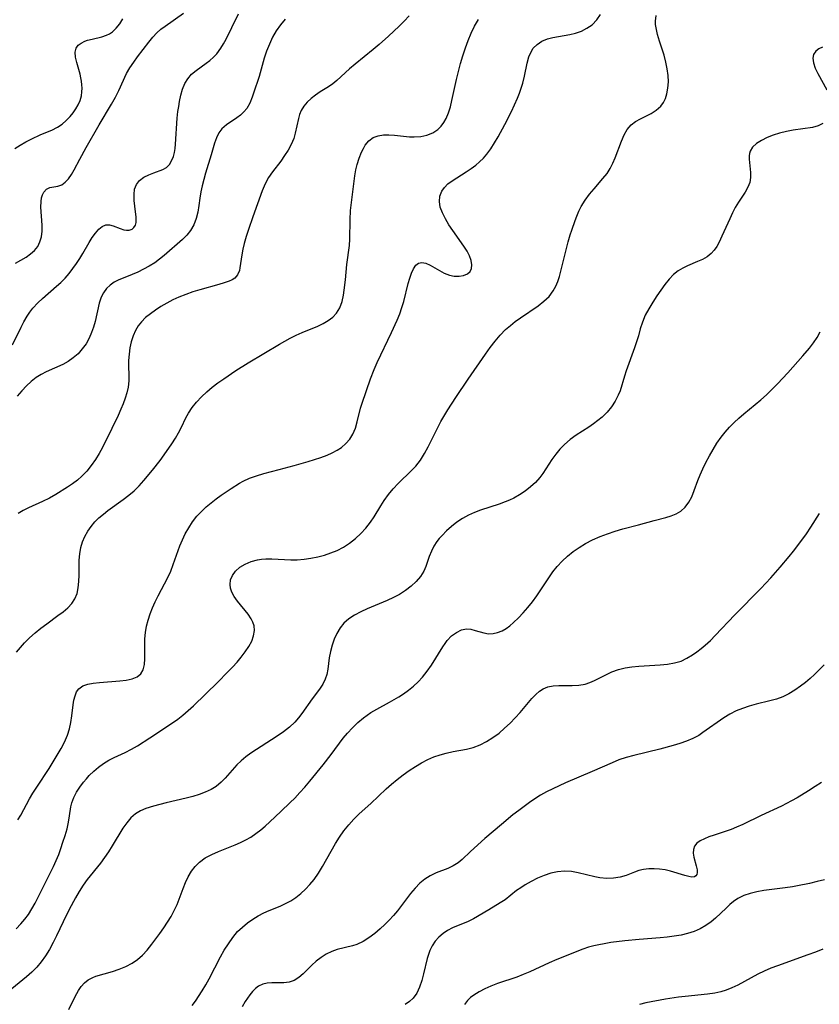
# Model space of a CAD drawing. Extents: x 2073220 to 2077939, y 3182907 to 3191109.
# Drawn here: x 2076366 to 2076559, y 3183808 to 3184047 of the extents above; entities that cross this region are included whole.
import ezdxf

# ---------------------------------------------------------------- set-up
doc = ezdxf.new("R2010")
doc.units = 0

msp = doc.modelspace()

# ---------------------------------------------------------------- linework, layer by layer
at = {"layer": 'Unknown_Line_Type', "color": 0}
for points in [[(2076364.31, 3183967.87, 2932), (2076366.36, 3183972.11, 2932), (2076367.06, 3183973.48, 2932), (2076367.81, 3183974.79, 2932), (2076368.48, 3183975.81, 2932), (2076369.21, 3183976.77, 2932), (2076370.42, 3183978.05, 2932), (2076371.55, 3183979.08, 2932), (2076374.96, 3183982.03, 2932), (2076376, 3183982.98, 2932), (2076376.99, 3183983.97, 2932), (2076377.99, 3183985.12, 2932), (2076378.9, 3183986.3, 2932), (2076379.77, 3183987.52, 2932), (2076380.58, 3183988.75, 2932), (2076381.33, 3183990, 2932), (2076382.8, 3183992.59, 2932), (2076383.56, 3183993.81, 2932), (2076384.35, 3183994.9, 2932), (2076385.17, 3183995.82, 2932), (2076386.01, 3183996.5, 2932), (2076386.88, 3183996.87, 2932), (2076387.73, 3183996.9, 2932), (2076388.6, 3183996.69, 2932), (2076390.35, 3183995.99, 2932), (2076391.23, 3183995.7, 2932), (2076391.87, 3183995.59, 2932), (2076392.48, 3183995.61, 2932), (2076393.2, 3183995.87, 2932), (2076393.67, 3183996.28, 2932), (2076394.01, 3183996.83, 2932), (2076394.2, 3183997.48, 2932), (2076394.23, 3183998.09, 2932), (2076394.19, 3183998.76, 2932), (2076393.85, 3184001.39, 2932), (2076393.72, 3184002.81, 2932), (2076393.69, 3184004.21, 2932), (2076393.84, 3184005.52, 2932), (2076394.27, 3184006.68, 2932), (2076395.04, 3184007.63, 2932), (2076396.07, 3184008.4, 2932), (2076397.26, 3184009.01, 2932), (2076398.49, 3184009.51, 2932), (2076400.66, 3184010.27, 2932), (2076401.52, 3184010.74, 2932), (2076402.26, 3184011.51, 2932), (2076402.85, 3184012.52, 2932), (2076403.2, 3184013.42, 2932), (2076403.46, 3184014.4, 2932), (2076403.61, 3184015.38, 2932), (2076403.71, 3184016.42, 2932), (2076404.14, 3184022.69, 2932), (2076404.31, 3184024.3, 2932), (2076404.49, 3184025.53, 2932), (2076404.7, 3184026.73, 2932), (2076405.03, 3184028.26, 2932), (2076405.44, 3184029.71, 2932), (2076405.98, 3184031.06, 2932), (2076406.68, 3184032.25, 2932), (2076407.63, 3184033.31, 2932), (2076408.73, 3184034.24, 2932), (2076411.15, 3184035.98, 2932), (2076412.05, 3184036.68, 2932), (2076412.91, 3184037.44, 2932), (2076413.69, 3184038.27, 2932), (2076414.66, 3184039.6, 2932), (2076415.33, 3184040.69, 2932), (2076415.96, 3184041.83, 2932), (2076417.37, 3184044.62, 2932), (2076418.96, 3184047.91, 2932)], [(2076364.82, 3184015.36, 2936), (2076366.13, 3184016.18, 2936), (2076367.47, 3184016.94, 2936), (2076368.82, 3184017.65, 2936), (2076371.14, 3184018.72, 2936), (2076373.79, 3184019.83, 2936), (2076375.21, 3184020.54, 2936), (2076376.29, 3184021.28, 2936), (2076377.29, 3184022.14, 2936), (2076378.21, 3184023.09, 2936), (2076378.95, 3184023.98, 2936), (2076379.62, 3184024.92, 2936), (2076380.19, 3184025.91, 2936), (2076380.65, 3184027, 2936), (2076380.96, 3184028.14, 2936), (2076381.09, 3184029.04, 2936), (2076381.13, 3184029.96, 2936), (2076381.09, 3184030.8, 2936), (2076380.99, 3184031.64, 2936), (2076380.82, 3184032.48, 2936), (2076380.62, 3184033.31, 2936), (2076379.83, 3184036.17, 2936), (2076379.54, 3184037.47, 2936), (2076379.46, 3184038.64, 2936), (2076379.67, 3184039.64, 2936), (2076380.15, 3184040.32, 2936), (2076380.87, 3184040.87, 2936), (2076381.76, 3184041.3, 2936), (2076382.41, 3184041.53, 2936), (2076383.52, 3184041.81, 2936), (2076385.88, 3184042.35, 2936), (2076387.03, 3184042.75, 2936), (2076387.76, 3184043.12, 2936), (2076388.45, 3184043.58, 2936), (2076389.39, 3184044.47, 2936), (2076390.23, 3184045.54, 2936), (2076390.98, 3184046.72, 2936)], [(2076365.04, 3183987.64, 2934), (2076367.56, 3183989.12, 2934), (2076368.64, 3183989.86, 2934), (2076369.6, 3183990.7, 2934), (2076370.38, 3183991.69, 2934), (2076370.92, 3183992.8, 2934), (2076371.26, 3183994.03, 2934), (2076371.43, 3183995.35, 2934), (2076371.45, 3183996.82, 2934), (2076371.17, 3184001.19, 2934), (2076371.18, 3184002.51, 2934), (2076371.29, 3184003.4, 2934), (2076371.51, 3184004.19, 2934), (2076371.85, 3184004.84, 2934), (2076372.52, 3184005.5, 2934), (2076373.35, 3184005.9, 2934), (2076374.28, 3184006.11, 2934), (2076375.24, 3184006.27, 2934), (2076376.19, 3184006.61, 2934), (2076377.02, 3184007.2, 2934), (2076377.81, 3184008.03, 2934), (2076378.56, 3184009.04, 2934), (2076379.24, 3184010.2, 2934), (2076380.58, 3184012.82, 2934), (2076382.13, 3184015.64, 2934), (2076385.29, 3184021.1, 2934), (2076388.24, 3184026.09, 2934), (2076389.17, 3184027.75, 2934), (2076390.03, 3184029.42, 2934), (2076391.89, 3184033.47, 2934), (2076392.7, 3184034.89, 2934), (2076393.62, 3184036.26, 2934), (2076394.51, 3184037.5, 2934), (2076397.27, 3184041.11, 2934), (2076398.22, 3184042.26, 2934), (2076399.24, 3184043.34, 2934), (2076400.21, 3184044.19, 2934), (2076401.24, 3184044.98, 2934), (2076405.69, 3184048.12, 2934)], [(2076365.16, 3183826.65, 2922), (2076366.33, 3183827.8, 2922), (2076367.27, 3183828.92, 2922), (2076368.13, 3183830.12, 2922), (2076368.98, 3183831.44, 2922), (2076369.77, 3183832.81, 2922), (2076371.99, 3183837.31, 2922), (2076373.5, 3183840.24, 2922), (2076374.23, 3183841.73, 2922), (2076374.87, 3183843.16, 2922), (2076375.46, 3183844.62, 2922), (2076376, 3183846.08, 2922), (2076376.5, 3183847.55, 2922), (2076377.02, 3183849.21, 2922), (2076377.47, 3183850.84, 2922), (2076377.84, 3183852.44, 2922), (2076378.11, 3183853.97, 2922), (2076378.4, 3183856.09, 2922), (2076378.62, 3183857.11, 2922), (2076379.1, 3183858.4, 2922), (2076379.76, 3183859.66, 2922), (2076380.56, 3183860.89, 2922), (2076381.47, 3183862.1, 2922), (2076382.15, 3183862.91, 2922), (2076382.86, 3183863.7, 2922), (2076383.94, 3183864.75, 2922), (2076385.08, 3183865.73, 2922), (2076386.3, 3183866.62, 2922), (2076387.58, 3183867.4, 2922), (2076388.87, 3183868.05, 2922), (2076391.52, 3183869.26, 2922), (2076393.04, 3183870.05, 2922), (2076394.55, 3183870.92, 2922), (2076397.55, 3183872.83, 2922), (2076401.81, 3183875.66, 2922), (2076404.29, 3183877.37, 2922), (2076405.49, 3183878.28, 2922), (2076406.81, 3183879.4, 2922), (2076408.1, 3183880.57, 2922), (2076413.94, 3183886.27, 2922), (2076416.33, 3183888.68, 2922), (2076417.49, 3183889.89, 2922), (2076418.6, 3183891.11, 2922), (2076419.64, 3183892.34, 2922), (2076420.61, 3183893.63, 2922), (2076421.46, 3183894.93, 2922), (2076422.15, 3183896.23, 2922), (2076422.63, 3183897.52, 2922), (2076422.83, 3183898.8, 2922), (2076422.73, 3183899.92, 2922), (2076422.45, 3183900.79, 2922), (2076422.03, 3183901.63, 2922), (2076421.3, 3183902.72, 2922), (2076418.72, 3183905.9, 2922), (2076417.95, 3183906.98, 2922), (2076417.36, 3183908.09, 2922), (2076417.06, 3183909.01, 2922), (2076416.94, 3183909.94, 2922), (2076417.06, 3183911.06, 2922), (2076417.48, 3183912.1, 2922), (2076418.27, 3183913.17, 2922), (2076419.32, 3183914.09, 2922), (2076420.58, 3183914.86, 2922), (2076422, 3183915.47, 2922), (2076423.54, 3183915.87, 2922), (2076424.53, 3183916.01, 2922), (2076425.56, 3183916.08, 2922), (2076427.03, 3183916.08, 2922), (2076431.6, 3183915.9, 2922), (2076433.15, 3183915.91, 2922), (2076434.82, 3183916.04, 2922), (2076436.49, 3183916.27, 2922), (2076438.13, 3183916.6, 2922), (2076439.76, 3183917.02, 2922), (2076441.34, 3183917.54, 2922), (2076442.87, 3183918.16, 2922), (2076444.34, 3183918.91, 2922), (2076445.85, 3183919.89, 2922), (2076447.26, 3183921, 2922), (2076448.58, 3183922.23, 2922), (2076449.79, 3183923.55, 2922), (2076450.9, 3183924.97, 2922), (2076451.77, 3183926.27, 2922), (2076453.39, 3183928.93, 2922), (2076454.24, 3183930.25, 2922), (2076455.28, 3183931.68, 2922), (2076456.41, 3183933.04, 2922), (2076457.61, 3183934.33, 2922), (2076460.84, 3183937.46, 2922), (2076461.85, 3183938.56, 2922), (2076462.97, 3183940.01, 2922), (2076463.97, 3183941.57, 2922), (2076464.88, 3183943.19, 2922), (2076467.18, 3183947.91, 2922), (2076467.94, 3183949.32, 2922), (2076469.61, 3183952.13, 2922), (2076471.53, 3183955.13, 2922), (2076474.56, 3183959.6, 2922), (2076478.75, 3183965.64, 2922), (2076479.88, 3183967.21, 2922), (2076481.05, 3183968.74, 2922), (2076482.28, 3183970.19, 2922), (2076483.6, 3183971.55, 2922), (2076484.74, 3183972.56, 2922), (2076485.93, 3183973.49, 2922), (2076487.17, 3183974.38, 2922), (2076491.44, 3183977.32, 2922), (2076492.84, 3183978.41, 2922), (2076494.09, 3183979.59, 2922), (2076495.13, 3183980.94, 2922), (2076495.72, 3183982.03, 2922), (2076496.2, 3183983.19, 2922), (2076496.61, 3183984.42, 2922), (2076497.06, 3183986.04, 2922), (2076498.72, 3183992.82, 2922), (2076499.21, 3183994.51, 2922), (2076499.58, 3183995.65, 2922), (2076500.38, 3183997.91, 2922), (2076500.81, 3183999.03, 2922), (2076501.33, 3184000.22, 2922), (2076501.9, 3184001.37, 2922), (2076502.83, 3184002.87, 2922), (2076503.88, 3184004.29, 2922), (2076504.98, 3184005.64, 2922), (2076507.12, 3184008.11, 2922), (2076508.12, 3184009.34, 2922), (2076508.88, 3184010.51, 2922), (2076509.54, 3184011.78, 2922), (2076510.12, 3184013.09, 2922), (2076511.63, 3184017.17, 2922), (2076512.27, 3184018.64, 2922), (2076513.03, 3184019.97, 2922), (2076513.97, 3184021.08, 2922), (2076515.05, 3184021.9, 2922), (2076516.26, 3184022.57, 2922), (2076518.82, 3184023.82, 2922), (2076520.05, 3184024.62, 2922), (2076521.11, 3184025.6, 2922), (2076521.75, 3184026.48, 2922), (2076522.25, 3184027.47, 2922), (2076522.61, 3184028.55, 2922), (2076522.87, 3184029.99, 2922), (2076522.96, 3184031.5, 2922), (2076522.89, 3184033.06, 2922), (2076522.69, 3184034.65, 2922), (2076522.37, 3184036.24, 2922), (2076521.91, 3184037.95, 2922), (2076520.82, 3184041.31, 2922), (2076520.34, 3184042.95, 2922), (2076519.98, 3184044.55, 2922), (2076519.88, 3184045.38, 2922), (2076519.85, 3184046.2, 2922), (2076520.02, 3184047.55, 2922)], [(2076365.28, 3183893.52, 2926), (2076366.2, 3183894.67, 2926), (2076367.16, 3183895.78, 2926), (2076368.42, 3183897.04, 2926), (2076369.77, 3183898.23, 2926), (2076371.16, 3183899.35, 2926), (2076372.58, 3183900.42, 2926), (2076375.29, 3183902.37, 2926), (2076376.52, 3183903.3, 2926), (2076377.64, 3183904.26, 2926), (2076378.61, 3183905.29, 2926), (2076379.37, 3183906.42, 2926), (2076379.89, 3183907.72, 2926), (2076380.19, 3183909.14, 2926), (2076380.33, 3183910.64, 2926), (2076380.39, 3183912.19, 2926), (2076380.45, 3183915.81, 2926), (2076380.55, 3183917.36, 2926), (2076380.8, 3183918.87, 2926), (2076381.2, 3183920.23, 2926), (2076381.77, 3183921.55, 2926), (2076382.48, 3183922.82, 2926), (2076383.28, 3183923.95, 2926), (2076384.19, 3183925.03, 2926), (2076385.2, 3183926.04, 2926), (2076386.26, 3183926.95, 2926), (2076387.38, 3183927.81, 2926), (2076391.07, 3183930.48, 2926), (2076392.4, 3183931.51, 2926), (2076393.68, 3183932.59, 2926), (2076394.89, 3183933.74, 2926), (2076396.06, 3183935.04, 2926), (2076398.14, 3183937.56, 2926), (2076400.01, 3183939.94, 2926), (2076400.99, 3183941.26, 2926), (2076402.82, 3183943.94, 2926), (2076403.68, 3183945.29, 2926), (2076404.46, 3183946.61, 2926), (2076405.17, 3183947.93, 2926), (2076406.25, 3183950.2, 2926), (2076406.83, 3183951.31, 2926), (2076407.74, 3183952.71, 2926), (2076408.81, 3183954.04, 2926), (2076410, 3183955.31, 2926), (2076411.3, 3183956.53, 2926), (2076412.6, 3183957.62, 2926), (2076413.97, 3183958.67, 2926), (2076415.39, 3183959.68, 2926), (2076418.32, 3183961.64, 2926), (2076421.33, 3183963.51, 2926), (2076428.9, 3183968.01, 2926), (2076430.19, 3183968.77, 2926), (2076431.49, 3183969.48, 2926), (2076432.91, 3183970.18, 2926), (2076434.35, 3183970.82, 2926), (2076438.14, 3183972.38, 2926), (2076439.46, 3183973.02, 2926), (2076440.69, 3183973.74, 2926), (2076441.78, 3183974.57, 2926), (2076442.69, 3183975.54, 2926), (2076443.46, 3183976.85, 2926), (2076444.01, 3183978.33, 2926), (2076444.38, 3183979.93, 2926), (2076444.56, 3183981.06, 2926), (2076444.84, 3183983.56, 2926), (2076445.14, 3183987.34, 2926), (2076445.78, 3183991.89, 2926), (2076445.88, 3183993.4, 2926), (2076445.98, 3183998.08, 2926), (2076446.1, 3184000.35, 2926), (2076446.24, 3184001.67, 2926), (2076447.14, 3184008.77, 2926), (2076447.36, 3184010.18, 2926), (2076447.66, 3184011.53, 2926), (2076448.17, 3184013.06, 2926), (2076448.76, 3184014.48, 2926), (2076449.17, 3184015.35, 2926), (2076449.63, 3184016.17, 2926), (2076450.49, 3184017.23, 2926), (2076451.58, 3184018.02, 2926), (2076452.73, 3184018.45, 2926), (2076454.02, 3184018.65, 2926), (2076455.32, 3184018.67, 2926), (2076456.67, 3184018.59, 2926), (2076460.36, 3184018.2, 2926), (2076461.5, 3184018.16, 2926), (2076463.05, 3184018.28, 2926), (2076464.55, 3184018.63, 2926), (2076465.95, 3184019.19, 2926), (2076467.19, 3184019.99, 2926), (2076467.98, 3184020.74, 2926), (2076468.66, 3184021.63, 2926), (2076469.23, 3184022.61, 2926), (2076469.8, 3184023.97, 2926), (2076470.25, 3184025.43, 2926), (2076470.61, 3184026.96, 2926), (2076471.7, 3184032.07, 2926), (2076472.17, 3184033.98, 2926), (2076472.69, 3184035.9, 2926), (2076473.25, 3184037.8, 2926), (2076473.87, 3184039.68, 2926), (2076474.55, 3184041.52, 2926), (2076475.28, 3184043.26, 2926), (2076476.1, 3184044.94, 2926), (2076477.01, 3184046.55, 2926)], [(2076430.28, 3184046.62, 2930), (2076429.15, 3184045.31, 2930), (2076428.11, 3184043.85, 2930), (2076427.22, 3184042.29, 2930), (2076426.43, 3184040.64, 2930), (2076425.74, 3184038.93, 2930), (2076425.16, 3184037.18, 2930), (2076423.94, 3184032.79, 2930), (2076422.62, 3184028.75, 2930), (2076422.28, 3184027.77, 2930), (2076421.7, 3184026.33, 2930), (2076420.98, 3184025.04, 2930), (2076420.27, 3184024.2, 2930), (2076419.44, 3184023.46, 2930), (2076418.53, 3184022.79, 2930), (2076416.04, 3184021.12, 2930), (2076414.95, 3184020.15, 2930), (2076414.19, 3184019.13, 2930), (2076413.61, 3184017.98, 2930), (2076413.15, 3184016.67, 2930), (2076412.36, 3184013.86, 2930), (2076411, 3184009.39, 2930), (2076410.17, 3184006.37, 2930), (2076409.84, 3184004.85, 2930), (2076409.59, 3184003.37, 2930), (2076409.38, 3184001.6, 2930), (2076409.11, 3184000, 2930), (2076408.71, 3183998.42, 2930), (2076408.13, 3183996.9, 2930), (2076407.35, 3183995.5, 2930), (2076406.46, 3183994.38, 2930), (2076405.43, 3183993.35, 2930), (2076400.98, 3183989.51, 2930), (2076399.86, 3183988.6, 2930), (2076398.7, 3183987.75, 2930), (2076397.38, 3183986.91, 2930), (2076396.01, 3183986.16, 2930), (2076394.61, 3183985.48, 2930), (2076393.23, 3183984.88, 2930), (2076389.82, 3183983.54, 2930), (2076388.89, 3183983.06, 2930), (2076387.91, 3183982.34, 2930), (2076387.05, 3183981.48, 2930), (2076386.33, 3183980.48, 2930), (2076385.75, 3183979.38, 2930), (2076385.28, 3183977.98, 2930), (2076384.28, 3183973.56, 2930), (2076383.89, 3183972.19, 2930), (2076383.42, 3183970.83, 2930), (2076382.85, 3183969.52, 2930), (2076382.08, 3183968.15, 2930), (2076381.17, 3183966.88, 2930), (2076380.14, 3183965.72, 2930), (2076378.99, 3183964.71, 2930), (2076377.75, 3183963.83, 2930), (2076376.43, 3183963.08, 2930), (2076372.44, 3183961.32, 2930), (2076371.21, 3183960.69, 2930), (2076370.04, 3183959.98, 2930), (2076368.82, 3183959.04, 2930), (2076367.68, 3183957.98, 2930), (2076366.52, 3183956.74, 2930), (2076365.45, 3183955.43, 2930)], [(2076365.57, 3183852.98, 2924), (2076366.29, 3183854.14, 2924), (2076368.42, 3183858.03, 2924), (2076369.23, 3183859.42, 2924), (2076370.15, 3183860.89, 2924), (2076373.14, 3183865.42, 2924), (2076375.12, 3183868.61, 2924), (2076376.05, 3183870.2, 2924), (2076376.89, 3183871.8, 2924), (2076377.59, 3183873.43, 2924), (2076378.08, 3183874.99, 2924), (2076378.42, 3183876.56, 2924), (2076378.66, 3183878.12, 2924), (2076378.96, 3183880.8, 2924), (2076379.14, 3183881.96, 2924), (2076379.41, 3183883.01, 2924), (2076379.8, 3183883.94, 2924), (2076380.37, 3183884.71, 2924), (2076381.31, 3183885.36, 2924), (2076382.48, 3183885.8, 2924), (2076383.83, 3183886.07, 2924), (2076385.3, 3183886.24, 2924), (2076390.23, 3183886.59, 2924), (2076391.79, 3183886.77, 2924), (2076393.21, 3183887.08, 2924), (2076394.42, 3183887.55, 2924), (2076395.34, 3183888.27, 2924), (2076395.9, 3183889.27, 2924), (2076396.19, 3183890.52, 2924), (2076396.3, 3183891.94, 2924), (2076396.3, 3183895.11, 2924), (2076396.33, 3183896.8, 2924), (2076396.45, 3183898.29, 2924), (2076396.69, 3183899.79, 2924), (2076397.07, 3183901.3, 2924), (2076397.57, 3183902.79, 2924), (2076398.17, 3183904.27, 2924), (2076398.83, 3183905.73, 2924), (2076399.54, 3183907.17, 2924), (2076401.86, 3183911.59, 2924), (2076402.56, 3183913.1, 2924), (2076403.19, 3183914.77, 2924), (2076404.8, 3183919.23, 2924), (2076405.41, 3183920.7, 2924), (2076406.08, 3183922.13, 2924), (2076406.92, 3183923.63, 2924), (2076407.87, 3183925.07, 2924), (2076408.92, 3183926.42, 2924), (2076409.99, 3183927.58, 2924), (2076411.13, 3183928.67, 2924), (2076412.32, 3183929.69, 2924), (2076413.52, 3183930.61, 2924), (2076414.74, 3183931.49, 2924), (2076417.17, 3183933.11, 2924), (2076419.19, 3183934.42, 2924), (2076420.06, 3183934.92, 2924), (2076421.63, 3183935.64, 2924), (2076423.33, 3183936.23, 2924), (2076425.11, 3183936.74, 2924), (2076428.83, 3183937.69, 2924), (2076432.44, 3183938.68, 2924), (2076435.82, 3183939.66, 2924), (2076438.91, 3183940.65, 2924), (2076440.39, 3183941.21, 2924), (2076441.63, 3183941.75, 2924), (2076442.8, 3183942.37, 2924), (2076443.88, 3183943.08, 2924), (2076444.95, 3183944.01, 2924), (2076445.86, 3183945.08, 2924), (2076446.61, 3183946.26, 2924), (2076447.24, 3183947.71, 2924), (2076447.7, 3183949.25, 2924), (2076448.5, 3183952.54, 2924), (2076448.87, 3183953.76, 2924), (2076450.92, 3183959.69, 2924), (2076451.79, 3183961.95, 2924), (2076452.52, 3183963.63, 2924), (2076456, 3183970.85, 2924), (2076457.37, 3183973.88, 2924), (2076457.98, 3183975.4, 2924), (2076458.52, 3183976.93, 2924), (2076458.94, 3183978.39, 2924), (2076460.01, 3183982.68, 2924), (2076460.39, 3183984.03, 2924), (2076460.8, 3183985.25, 2924), (2076461.28, 3183986.29, 2924), (2076461.84, 3183987.11, 2924), (2076462.53, 3183987.61, 2924), (2076463.35, 3183987.76, 2924), (2076464.28, 3183987.59, 2924), (2076465.33, 3183987.14, 2924), (2076467.58, 3183985.85, 2924), (2076468.76, 3183985.21, 2924), (2076469.98, 3183984.73, 2924), (2076471.18, 3183984.48, 2924), (2076472.35, 3183984.45, 2924), (2076473.42, 3183984.63, 2924), (2076474.33, 3183985.01, 2924), (2076475, 3183985.63, 2924), (2076475.31, 3183986.36, 2924), (2076475.4, 3183987.23, 2924), (2076475.26, 3183988.26, 2924), (2076474.87, 3183989.38, 2924), (2076474.26, 3183990.55, 2924), (2076473.51, 3183991.76, 2924), (2076470.85, 3183995.5, 2924), (2076469.88, 3183996.92, 2924), (2076469.01, 3183998.34, 2924), (2076468.29, 3183999.77, 2924), (2076467.79, 3184001.19, 2924), (2076467.59, 3184002.56, 2924), (2076467.7, 3184003.86, 2924), (2076468.12, 3184005.06, 2924), (2076468.78, 3184005.97, 2924), (2076469.64, 3184006.79, 2924), (2076470.66, 3184007.55, 2924), (2076474.07, 3184009.73, 2924), (2076475.22, 3184010.5, 2924), (2076476.35, 3184011.34, 2924), (2076477.31, 3184012.15, 2924), (2076478.22, 3184013.04, 2924), (2076479.06, 3184013.99, 2924), (2076480.04, 3184015.3, 2924), (2076480.94, 3184016.71, 2924), (2076481.77, 3184018.17, 2924), (2076483.41, 3184021.21, 2924), (2076485.01, 3184024.35, 2924), (2076485.77, 3184025.93, 2924), (2076486.47, 3184027.52, 2924), (2076486.95, 3184028.73, 2924), (2076487.39, 3184029.95, 2924), (2076487.76, 3184031.17, 2924), (2076488.17, 3184032.83, 2924), (2076488.83, 3184036.03, 2924), (2076489.23, 3184037.5, 2924), (2076489.67, 3184038.61, 2924), (2076490.25, 3184039.6, 2924), (2076491.2, 3184040.56, 2924), (2076492.39, 3184041.32, 2924), (2076493.74, 3184041.88, 2924), (2076495.02, 3184042.22, 2924), (2076499.11, 3184042.95, 2924), (2076500.46, 3184043.28, 2924), (2076501.91, 3184043.78, 2924), (2076503.27, 3184044.45, 2924), (2076504.49, 3184045.3, 2924), (2076505.62, 3184046.45, 2924), (2076506.53, 3184047.79, 2924)], [(2076460.23, 3184047.48, 2928), (2076459.05, 3184046.18, 2928), (2076457.81, 3184044.92, 2928), (2076455.23, 3184042.51, 2928), (2076453.02, 3184040.56, 2928), (2076451.55, 3184039.34, 2928), (2076447.16, 3184035.8, 2928), (2076445.79, 3184034.61, 2928), (2076442.77, 3184031.83, 2928), (2076441.75, 3184031.01, 2928), (2076440.74, 3184030.32, 2928), (2076438.7, 3184029.05, 2928), (2076437.59, 3184028.28, 2928), (2076436.53, 3184027.46, 2928), (2076435.58, 3184026.57, 2928), (2076434.76, 3184025.6, 2928), (2076434.11, 3184024.55, 2928), (2076433.72, 3184023.6, 2928), (2076433.44, 3184022.6, 2928), (2076432.69, 3184019.05, 2928), (2076432.32, 3184017.79, 2928), (2076431.72, 3184016.37, 2928), (2076430.97, 3184014.99, 2928), (2076430.11, 3184013.64, 2928), (2076429.17, 3184012.32, 2928), (2076427.18, 3184009.73, 2928), (2076426.24, 3184008.36, 2928), (2076425.41, 3184006.8, 2928), (2076424.71, 3184005.13, 2928), (2076422.41, 3183998.8, 2928), (2076421.35, 3183995.74, 2928), (2076420.8, 3183994.06, 2928), (2076420.34, 3183992.4, 2928), (2076420.03, 3183991.01, 2928), (2076419.79, 3183989.66, 2928), (2076419.32, 3183986.51, 2928), (2076419.18, 3183985.86, 2928), (2076418.76, 3183984.84, 2928), (2076418.09, 3183984.03, 2928), (2076417.46, 3183983.61, 2928), (2076416.71, 3183983.27, 2928), (2076415.53, 3183982.86, 2928), (2076414.21, 3183982.47, 2928), (2076409.6, 3183981.2, 2928), (2076407.91, 3183980.68, 2928), (2076406.22, 3183980.09, 2928), (2076404.55, 3183979.43, 2928), (2076403.06, 3183978.73, 2928), (2076401.62, 3183977.97, 2928), (2076400.21, 3183977.14, 2928), (2076398.87, 3183976.27, 2928), (2076397.64, 3183975.4, 2928), (2076396.49, 3183974.46, 2928), (2076395.47, 3183973.42, 2928), (2076394.72, 3183972.44, 2928), (2076394.08, 3183971.38, 2928), (2076393.48, 3183970.03, 2928), (2076393.03, 3183968.61, 2928), (2076392.7, 3183967.14, 2928), (2076392.49, 3183965.63, 2928), (2076392.38, 3183964.12, 2928), (2076392.39, 3183959.2, 2928), (2076392.24, 3183957.6, 2928), (2076391.96, 3183956.27, 2928), (2076391.55, 3183954.95, 2928), (2076391.06, 3183953.63, 2928), (2076390.5, 3183952.31, 2928), (2076389.81, 3183950.75, 2928), (2076388.32, 3183947.61, 2928), (2076386.02, 3183943.03, 2928), (2076385.24, 3183941.61, 2928), (2076384.33, 3183940.12, 2928), (2076383.34, 3183938.68, 2928), (2076382.26, 3183937.34, 2928), (2076381.08, 3183936.1, 2928), (2076379.97, 3183935.13, 2928), (2076378.79, 3183934.24, 2928), (2076377.55, 3183933.41, 2928), (2076374.77, 3183931.67, 2928), (2076373.22, 3183930.8, 2928), (2076371.56, 3183929.98, 2928), (2076368.17, 3183928.43, 2928), (2076366.88, 3183927.78, 2928), (2076365.62, 3183927.07, 2928)], [(2076560.29, 3184039.88, 2920), (2076559.36, 3184039.46, 2920), (2076558.61, 3184038.87, 2920), (2076558.11, 3184038.12, 2920), (2076557.92, 3184037.24, 2920), (2076558.06, 3184036.09, 2920), (2076558.48, 3184034.83, 2920), (2076559.11, 3184033.51, 2920), (2076561.34, 3184029.56, 2920)], [(2076560.32, 3184021.38, 2920), (2076559.19, 3184020.84, 2920), (2076557.8, 3184020.48, 2920), (2076553.14, 3184019.81, 2920), (2076551.52, 3184019.51, 2920), (2076549.89, 3184019.11, 2920), (2076548.31, 3184018.61, 2920), (2076546.83, 3184018.03, 2920), (2076545.46, 3184017.34, 2920), (2076544.28, 3184016.57, 2920), (2076543.34, 3184015.71, 2920), (2076542.73, 3184014.73, 2920), (2076542.56, 3184014.16, 2920), (2076542.49, 3184013.56, 2920), (2076542.51, 3184012.75, 2920), (2076542.86, 3184009.54, 2920), (2076542.86, 3184008.34, 2920), (2076542.67, 3184007.17, 2920), (2076542.19, 3184005.98, 2920), (2076541.52, 3184004.82, 2920), (2076539.9, 3184002.4, 2920), (2076539.16, 3184001.12, 2920), (2076538.46, 3183999.77, 2920), (2076537.8, 3183998.37, 2920), (2076535.93, 3183994.14, 2920), (2076535.25, 3183992.7, 2920), (2076534.7, 3183991.7, 2920), (2076534.07, 3183990.78, 2920), (2076533.34, 3183989.98, 2920), (2076532.34, 3183989.2, 2920), (2076531.23, 3183988.55, 2920), (2076530.05, 3183988, 2920), (2076527.62, 3183987, 2920), (2076526.44, 3183986.45, 2920), (2076525.34, 3183985.78, 2920), (2076524.23, 3183984.86, 2920), (2076523.16, 3183983.72, 2920), (2076522.14, 3183982.46, 2920), (2076521.15, 3183981.12, 2920), (2076520.2, 3183979.72, 2920), (2076519.18, 3183978.18, 2920), (2076518.23, 3183976.62, 2920), (2076517.37, 3183975.03, 2920), (2076516.67, 3183973.39, 2920), (2076516.16, 3183971.75, 2920), (2076515.7, 3183970.08, 2920), (2076515.26, 3183968.63, 2920), (2076514.77, 3183967.17, 2920), (2076512.76, 3183961.55, 2920), (2076512.35, 3183960.32, 2920), (2076511.28, 3183956.79, 2920), (2076510.86, 3183955.67, 2920), (2076510.13, 3183954.24, 2920), (2076509.22, 3183952.88, 2920), (2076508.15, 3183951.61, 2920), (2076506.96, 3183950.42, 2920), (2076505.93, 3183949.56, 2920), (2076504.85, 3183948.76, 2920), (2076503.73, 3183947.99, 2920), (2076500.66, 3183945.99, 2920), (2076499.19, 3183944.94, 2920), (2076497.82, 3183943.78, 2920), (2076496.72, 3183942.64, 2920), (2076495.73, 3183941.41, 2920), (2076494.8, 3183940.12, 2920), (2076492.57, 3183936.75, 2920), (2076491.84, 3183935.78, 2920), (2076490.78, 3183934.6, 2920), (2076489.61, 3183933.52, 2920), (2076488.33, 3183932.52, 2920), (2076486.98, 3183931.61, 2920), (2076485.55, 3183930.8, 2920), (2076484.55, 3183930.31, 2920), (2076483.52, 3183929.87, 2920), (2076482.04, 3183929.32, 2920), (2076477.53, 3183927.85, 2920), (2076476.05, 3183927.3, 2920), (2076474.63, 3183926.67, 2920), (2076473.18, 3183925.86, 2920), (2076471.82, 3183924.95, 2920), (2076470.53, 3183923.96, 2920), (2076469.32, 3183922.9, 2920), (2076468.21, 3183921.79, 2920), (2076467.55, 3183921.05, 2920), (2076466.95, 3183920.29, 2920), (2076466.22, 3183919.14, 2920), (2076465.62, 3183917.94, 2920), (2076465.13, 3183916.7, 2920), (2076464.3, 3183914.27, 2920), (2076463.79, 3183913.11, 2920), (2076462.97, 3183911.82, 2920), (2076461.93, 3183910.61, 2920), (2076460.73, 3183909.49, 2920), (2076459.38, 3183908.46, 2920), (2076457.92, 3183907.52, 2920), (2076456.46, 3183906.74, 2920), (2076454.93, 3183906.02, 2920), (2076450.12, 3183903.99, 2920), (2076448.54, 3183903.28, 2920), (2076447.05, 3183902.49, 2920), (2076445.68, 3183901.6, 2920), (2076444.48, 3183900.56, 2920), (2076443.53, 3183899.39, 2920), (2076442.75, 3183898.09, 2920), (2076442.12, 3183896.68, 2920), (2076441.61, 3183895.21, 2920), (2076441.21, 3183893.71, 2920), (2076440.92, 3183892.2, 2920), (2076440.55, 3183889.4, 2920), (2076440.32, 3183888.17, 2920), (2076439.95, 3183887, 2920), (2076439.35, 3183885.77, 2920), (2076438.58, 3183884.59, 2920), (2076436.82, 3183882.25, 2920), (2076434.32, 3183878.72, 2920), (2076433.49, 3183877.64, 2920), (2076432.6, 3183876.62, 2920), (2076431.28, 3183875.4, 2920), (2076429.83, 3183874.28, 2920), (2076428.31, 3183873.21, 2920), (2076421.94, 3183869.09, 2920), (2076420.71, 3183868.22, 2920), (2076419.57, 3183867.28, 2920), (2076418.54, 3183866.27, 2920), (2076415.73, 3183863.07, 2920), (2076414.78, 3183862.09, 2920), (2076413.59, 3183861.08, 2920), (2076412.31, 3183860.29, 2920), (2076410.92, 3183859.64, 2920), (2076409.43, 3183859.11, 2920), (2076407.88, 3183858.65, 2920), (2076406.3, 3183858.24, 2920), (2076401.47, 3183857.11, 2920), (2076399.91, 3183856.71, 2920), (2076398.39, 3183856.29, 2920), (2076396.58, 3183855.71, 2920), (2076395.23, 3183855.17, 2920), (2076394.02, 3183854.46, 2920), (2076392.9, 3183853.47, 2920), (2076391.91, 3183852.27, 2920), (2076391, 3183850.94, 2920), (2076388.42, 3183846.72, 2920), (2076387.52, 3183845.28, 2920), (2076386.55, 3183843.87, 2920), (2076385.54, 3183842.53, 2920), (2076382.36, 3183838.55, 2920), (2076381.35, 3183837.18, 2920), (2076380.39, 3183835.69, 2920), (2076379.5, 3183834.14, 2920), (2076377.97, 3183831.29, 2920), (2076376.51, 3183828.32, 2920), (2076374.92, 3183824.94, 2920), (2076374.11, 3183823.28, 2920), (2076373.24, 3183821.66, 2920), (2076372.3, 3183820.1, 2920), (2076371.25, 3183818.64, 2920), (2076370.14, 3183817.36, 2920), (2076368.93, 3183816.17, 2920), (2076367.65, 3183815.03, 2920), (2076362.32, 3183810.67, 2920)], [(2076377.92, 3183807.14, 2918), (2076379.43, 3183810.27, 2918), (2076380.24, 3183811.71, 2918), (2076380.92, 3183812.69, 2918), (2076381.69, 3183813.56, 2918), (2076382.55, 3183814.27, 2918), (2076383.72, 3183814.88, 2918), (2076384.48, 3183815.16, 2918), (2076388.44, 3183816.3, 2918), (2076390.07, 3183816.83, 2918), (2076391.67, 3183817.47, 2918), (2076393.2, 3183818.28, 2918), (2076394.5, 3183819.2, 2918), (2076395.71, 3183820.29, 2918), (2076396.83, 3183821.49, 2918), (2076397.97, 3183822.89, 2918), (2076399.92, 3183825.51, 2918), (2076400.87, 3183826.86, 2918), (2076401.78, 3183828.24, 2918), (2076402.64, 3183829.64, 2918), (2076403.43, 3183831.07, 2918), (2076404.12, 3183832.53, 2918), (2076404.64, 3183833.82, 2918), (2076405.58, 3183836.4, 2918), (2076406.14, 3183837.84, 2918), (2076406.79, 3183839.21, 2918), (2076407.56, 3183840.53, 2918), (2076408.47, 3183841.72, 2918), (2076409.53, 3183842.77, 2918), (2076410.92, 3183843.76, 2918), (2076412.48, 3183844.59, 2918), (2076414.13, 3183845.31, 2918), (2076418.12, 3183846.95, 2918), (2076419.42, 3183847.52, 2918), (2076420.7, 3183848.14, 2918), (2076421.94, 3183848.83, 2918), (2076423.16, 3183849.64, 2918), (2076424.33, 3183850.53, 2918), (2076425.45, 3183851.48, 2918), (2076426.52, 3183852.47, 2918), (2076429.17, 3183855.04, 2918), (2076431.47, 3183857.16, 2918), (2076432.6, 3183858.26, 2918), (2076433.83, 3183859.56, 2918), (2076435.02, 3183860.91, 2918), (2076436.19, 3183862.3, 2918), (2076439.41, 3183866.25, 2918), (2076441.41, 3183868.81, 2918), (2076444.31, 3183872.7, 2918), (2076445.32, 3183873.94, 2918), (2076446.56, 3183875.27, 2918), (2076447.87, 3183876.5, 2918), (2076449.24, 3183877.65, 2918), (2076450.09, 3183878.3, 2918), (2076450.96, 3183878.91, 2918), (2076452.42, 3183879.79, 2918), (2076455.47, 3183881.42, 2918), (2076456.62, 3183882.07, 2918), (2076457.76, 3183882.75, 2918), (2076458.87, 3183883.48, 2918), (2076460.12, 3183884.38, 2918), (2076461.32, 3183885.35, 2918), (2076462.44, 3183886.38, 2918), (2076463.49, 3183887.48, 2918), (2076464.63, 3183888.91, 2918), (2076465.67, 3183890.41, 2918), (2076468.43, 3183894.87, 2918), (2076468.94, 3183895.65, 2918), (2076469.48, 3183896.37, 2918), (2076470.53, 3183897.46, 2918), (2076471.68, 3183898.33, 2918), (2076472.9, 3183898.91, 2918), (2076474.14, 3183899.16, 2918), (2076475.18, 3183899.08, 2918), (2076476.21, 3183898.82, 2918), (2076478.34, 3183898.19, 2918), (2076479.48, 3183898.01, 2918), (2076480.56, 3183898.05, 2918), (2076481.66, 3183898.28, 2918), (2076482.75, 3183898.7, 2918), (2076483.7, 3183899.25, 2918), (2076484.61, 3183899.92, 2918), (2076485.52, 3183900.69, 2918), (2076486.7, 3183901.82, 2918), (2076487.85, 3183903.06, 2918), (2076488.99, 3183904.37, 2918), (2076490.08, 3183905.75, 2918), (2076491.14, 3183907.19, 2918), (2076494.02, 3183911.54, 2918), (2076495.02, 3183912.95, 2918), (2076496.09, 3183914.3, 2918), (2076497.29, 3183915.58, 2918), (2076498.59, 3183916.76, 2918), (2076499.96, 3183917.86, 2918), (2076501.41, 3183918.88, 2918), (2076502.92, 3183919.8, 2918), (2076504.64, 3183920.7, 2918), (2076506.43, 3183921.49, 2918), (2076508.24, 3183922.2, 2918), (2076510.08, 3183922.83, 2918), (2076511.94, 3183923.38, 2918), (2076515.78, 3183924.36, 2918), (2076519.55, 3183925.42, 2918), (2076522.34, 3183926.12, 2918), (2076523.65, 3183926.5, 2918), (2076524.87, 3183926.99, 2918), (2076525.96, 3183927.63, 2918), (2076527.01, 3183928.6, 2918), (2076527.88, 3183929.8, 2918), (2076528.61, 3183931.15, 2918), (2076529.23, 3183932.61, 2918), (2076530.1, 3183935.08, 2918), (2076530.66, 3183936.46, 2918), (2076531.28, 3183937.85, 2918), (2076532.05, 3183939.42, 2918), (2076532.88, 3183940.99, 2918), (2076533.77, 3183942.55, 2918), (2076534.72, 3183944.07, 2918), (2076535.76, 3183945.55, 2918), (2076536.74, 3183946.77, 2918), (2076537.78, 3183947.95, 2918), (2076538.87, 3183949.08, 2918), (2076540.01, 3183950.16, 2918), (2076541.19, 3183951.21, 2918), (2076545.33, 3183954.59, 2918), (2076546.7, 3183955.81, 2918), (2076548.03, 3183957.09, 2918), (2076549.33, 3183958.41, 2918), (2076551.86, 3183961.11, 2918), (2076555.52, 3183965.19, 2918), (2076557.13, 3183967.07, 2918), (2076558.06, 3183968.33, 2918), (2076558.93, 3183969.64, 2918), (2076559.73, 3183971.01, 2918)], [(2076407.77, 3183808.1, 2916), (2076408.52, 3183809.15, 2916), (2076410.15, 3183811.61, 2916), (2076411.02, 3183813.04, 2916), (2076411.84, 3183814.49, 2916), (2076414.6, 3183819.82, 2916), (2076415.53, 3183821.45, 2916), (2076416.52, 3183823.03, 2916), (2076417.59, 3183824.54, 2916), (2076418.76, 3183825.94, 2916), (2076419.89, 3183827.05, 2916), (2076421.11, 3183828.06, 2916), (2076422.39, 3183828.98, 2916), (2076423.73, 3183829.8, 2916), (2076425.11, 3183830.52, 2916), (2076426.42, 3183831.09, 2916), (2076429.06, 3183832.14, 2916), (2076430.35, 3183832.71, 2916), (2076431.59, 3183833.37, 2916), (2076432.86, 3183834.2, 2916), (2076434.06, 3183835.15, 2916), (2076435.19, 3183836.2, 2916), (2076436.26, 3183837.34, 2916), (2076437.24, 3183838.56, 2916), (2076438.31, 3183840.1, 2916), (2076439.3, 3183841.71, 2916), (2076442.43, 3183847.26, 2916), (2076443.42, 3183848.82, 2916), (2076444.48, 3183850.32, 2916), (2076445.62, 3183851.76, 2916), (2076446.84, 3183853.12, 2916), (2076448.18, 3183854.42, 2916), (2076450.95, 3183856.93, 2916), (2076454.67, 3183860.47, 2916), (2076456.01, 3183861.64, 2916), (2076457.39, 3183862.77, 2916), (2076458.81, 3183863.86, 2916), (2076460.26, 3183864.89, 2916), (2076461.75, 3183865.86, 2916), (2076463.26, 3183866.76, 2916), (2076464.81, 3183867.56, 2916), (2076466.25, 3183868.19, 2916), (2076467.72, 3183868.72, 2916), (2076469.21, 3183869.14, 2916), (2076470.86, 3183869.48, 2916), (2076474.15, 3183870.05, 2916), (2076475.75, 3183870.46, 2916), (2076477.4, 3183871.1, 2916), (2076478.98, 3183871.92, 2916), (2076480.52, 3183872.89, 2916), (2076481.99, 3183873.98, 2916), (2076483.35, 3183875.13, 2916), (2076484.66, 3183876.36, 2916), (2076485.91, 3183877.63, 2916), (2076487.1, 3183878.94, 2916), (2076489.97, 3183882.31, 2916), (2076490.9, 3183883.29, 2916), (2076491.76, 3183884.07, 2916), (2076492.68, 3183884.68, 2916), (2076493.84, 3183885.12, 2916), (2076495.1, 3183885.36, 2916), (2076496.44, 3183885.45, 2916), (2076499.66, 3183885.46, 2916), (2076501.28, 3183885.56, 2916), (2076502.86, 3183885.84, 2916), (2076503.98, 3183886.21, 2916), (2076505.07, 3183886.69, 2916), (2076507.69, 3183888.01, 2916), (2076509.26, 3183888.75, 2916), (2076510.9, 3183889.35, 2916), (2076512.5, 3183889.75, 2916), (2076514.15, 3183890.01, 2916), (2076515.84, 3183890.18, 2916), (2076520.97, 3183890.48, 2916), (2076522.73, 3183890.64, 2916), (2076524.44, 3183890.92, 2916), (2076526.06, 3183891.4, 2916), (2076527.47, 3183892.08, 2916), (2076528.83, 3183892.92, 2916), (2076529.87, 3183893.65, 2916), (2076530.89, 3183894.43, 2916), (2076531.9, 3183895.27, 2916), (2076533.12, 3183896.38, 2916), (2076534.31, 3183897.56, 2916), (2076539.01, 3183902.53, 2916), (2076545.3, 3183908.93, 2916), (2076547.73, 3183911.53, 2916), (2076550.03, 3183914.1, 2916), (2076552.2, 3183916.65, 2916), (2076553.25, 3183917.95, 2916), (2076555.27, 3183920.6, 2916), (2076556.38, 3183922.18, 2916), (2076557.46, 3183923.78, 2916), (2076559.52, 3183927.04, 2916)], [(2076560.68, 3183890.5, 2914), (2076559.41, 3183889.17, 2914), (2076558.34, 3183888.15, 2914), (2076557.24, 3183887.17, 2914), (2076556.11, 3183886.24, 2914), (2076554.96, 3183885.35, 2914), (2076553.57, 3183884.36, 2914), (2076552.15, 3183883.48, 2914), (2076550.67, 3183882.75, 2914), (2076549.12, 3183882.2, 2914), (2076547.51, 3183881.77, 2914), (2076544.21, 3183880.95, 2914), (2076542.55, 3183880.48, 2914), (2076540.92, 3183879.94, 2914), (2076539.33, 3183879.31, 2914), (2076537.82, 3183878.56, 2914), (2076536.41, 3183877.68, 2914), (2076531.34, 3183874.07, 2914), (2076530.32, 3183873.42, 2914), (2076528.88, 3183872.67, 2914), (2076527.35, 3183872.03, 2914), (2076525.76, 3183871.46, 2914), (2076524.12, 3183870.96, 2914), (2076520.88, 3183870.11, 2914), (2076514.58, 3183868.58, 2914), (2076512.76, 3183868.07, 2914), (2076510.98, 3183867.48, 2914), (2076509.33, 3183866.81, 2914), (2076504.52, 3183864.7, 2914), (2076498.11, 3183861.96, 2914), (2076494.98, 3183860.51, 2914), (2076493.45, 3183859.72, 2914), (2076492.05, 3183858.92, 2914), (2076490.69, 3183858.07, 2914), (2076489.35, 3183857.17, 2914), (2076486.75, 3183855.27, 2914), (2076485.33, 3183854.16, 2914), (2076482.57, 3183851.88, 2914), (2076478.6, 3183848.46, 2914), (2076475.1, 3183845.32, 2914), (2076473.1, 3183843.39, 2914), (2076472.11, 3183842.55, 2914), (2076470.92, 3183841.84, 2914), (2076469.59, 3183841.24, 2914), (2076466.76, 3183840.14, 2914), (2076465.35, 3183839.48, 2914), (2076464.02, 3183838.67, 2914), (2076462.81, 3183837.66, 2914), (2076461.68, 3183836.48, 2914), (2076460.61, 3183835.17, 2914), (2076457.42, 3183831, 2914), (2076456.44, 3183829.84, 2914), (2076455.42, 3183828.71, 2914), (2076454.36, 3183827.63, 2914), (2076453.27, 3183826.61, 2914), (2076451.92, 3183825.46, 2914), (2076450.52, 3183824.43, 2914), (2076449.09, 3183823.55, 2914), (2076447.61, 3183822.86, 2914), (2076446.53, 3183822.51, 2914), (2076442.8, 3183821.6, 2914), (2076441.53, 3183821.17, 2914), (2076440.21, 3183820.52, 2914), (2076438.96, 3183819.71, 2914), (2076437.79, 3183818.79, 2914), (2076436.69, 3183817.82, 2914), (2076434.64, 3183815.76, 2914), (2076433.58, 3183814.83, 2914), (2076432.44, 3183814.16, 2914), (2076431.21, 3183813.75, 2914), (2076429.93, 3183813.56, 2914), (2076428.97, 3183813.55, 2914), (2076427.05, 3183813.58, 2914), (2076425.92, 3183813.48, 2914), (2076424.82, 3183813.21, 2914), (2076423.8, 3183812.74, 2914), (2076423.04, 3183812.17, 2914), (2076422.35, 3183811.46, 2914), (2076421.69, 3183810.65, 2914), (2076420.61, 3183809.06, 2914), (2076419.83, 3183807.78, 2914)], [(2076559.99, 3183862.05, 2912), (2076558.46, 3183861.02, 2912), (2076556.9, 3183860.02, 2912), (2076554.14, 3183858.34, 2912), (2076552.73, 3183857.55, 2912), (2076550.31, 3183856.3, 2912), (2076545.45, 3183854.02, 2912), (2076540.98, 3183851.84, 2912), (2076539.48, 3183851.18, 2912), (2076538.15, 3183850.67, 2912), (2076534.01, 3183849.28, 2912), (2076532.79, 3183848.84, 2912), (2076531.67, 3183848.39, 2912), (2076530.69, 3183847.89, 2912), (2076529.88, 3183847.33, 2912), (2076529.32, 3183846.65, 2912), (2076529.04, 3183845.84, 2912), (2076529, 3183844.93, 2912), (2076529.13, 3183843.98, 2912), (2076529.73, 3183841.84, 2912), (2076529.95, 3183840.88, 2912), (2076529.97, 3183840.25, 2912), (2076529.86, 3183839.8, 2912), (2076529.62, 3183839.45, 2912), (2076529.26, 3183839.22, 2912), (2076528.67, 3183839.15, 2912), (2076527.93, 3183839.26, 2912), (2076526.97, 3183839.51, 2912), (2076523.46, 3183840.57, 2912), (2076522.17, 3183840.86, 2912), (2076520.85, 3183841.06, 2912), (2076519.52, 3183841.14, 2912), (2076518.22, 3183841.12, 2912), (2076516.97, 3183840.98, 2912), (2076515.79, 3183840.71, 2912), (2076514.76, 3183840.33, 2912), (2076512.73, 3183839.49, 2912), (2076511.27, 3183839.1, 2912), (2076509.69, 3183838.87, 2912), (2076508.04, 3183838.82, 2912), (2076506.36, 3183838.95, 2912), (2076505.17, 3183839.17, 2912), (2076501.15, 3183840.16, 2912), (2076499.49, 3183840.46, 2912), (2076497.82, 3183840.58, 2912), (2076496.18, 3183840.43, 2912), (2076494.55, 3183840.06, 2912), (2076492.93, 3183839.52, 2912), (2076491.34, 3183838.85, 2912), (2076489.78, 3183838.08, 2912), (2076488.28, 3183837.23, 2912), (2076487.24, 3183836.57, 2912), (2076486.24, 3183835.87, 2912), (2076483.49, 3183833.67, 2912), (2076482.31, 3183832.87, 2912), (2076479.52, 3183831.25, 2912), (2076475.8, 3183829.03, 2912), (2076474.54, 3183828.39, 2912), (2076470.75, 3183826.85, 2912), (2076469.55, 3183826.23, 2912), (2076468.46, 3183825.48, 2912), (2076467.46, 3183824.6, 2912), (2076466.58, 3183823.62, 2912), (2076465.84, 3183822.54, 2912), (2076465.25, 3183821.37, 2912), (2076464.91, 3183820.42, 2912), (2076464.63, 3183819.42, 2912), (2076463.76, 3183815.75, 2912), (2076463.32, 3183814.1, 2912), (2076462.78, 3183812.52, 2912), (2076462.1, 3183811.07, 2912), (2076461.2, 3183809.83, 2912), (2076460.31, 3183809.03, 2912), (2076459.29, 3183808.34, 2912)], [(2076560.77, 3183838.51, 2910), (2076558.96, 3183838.03, 2910), (2076557.14, 3183837.6, 2910), (2076554.17, 3183837, 2910), (2076553.02, 3183836.79, 2910), (2076551.26, 3183836.54, 2910), (2076546.04, 3183835.88, 2910), (2076544.37, 3183835.58, 2910), (2076542.75, 3183835.19, 2910), (2076541.2, 3183834.65, 2910), (2076539.76, 3183833.93, 2910), (2076538.76, 3183833.25, 2910), (2076537.81, 3183832.49, 2910), (2076536.91, 3183831.65, 2910), (2076534.38, 3183829.17, 2910), (2076533.36, 3183828.3, 2910), (2076532.07, 3183827.41, 2910), (2076530.67, 3183826.64, 2910), (2076529.19, 3183826, 2910), (2076527.63, 3183825.49, 2910), (2076526.03, 3183825.11, 2910), (2076524.38, 3183824.84, 2910), (2076522.69, 3183824.63, 2910), (2076520.99, 3183824.47, 2910), (2076515.89, 3183824.08, 2910), (2076512.46, 3183823.74, 2910), (2076509.07, 3183823.3, 2910), (2076507.41, 3183823.03, 2910), (2076506.14, 3183822.79, 2910), (2076504.9, 3183822.51, 2910), (2076503.68, 3183822.17, 2910), (2076502.28, 3183821.67, 2910), (2076495.99, 3183819.17, 2910), (2076494.15, 3183818.4, 2910), (2076489.44, 3183816.25, 2910), (2076487.86, 3183815.57, 2910), (2076486.27, 3183814.95, 2910), (2076481.59, 3183813.39, 2910), (2076480.04, 3183812.77, 2910), (2076478.55, 3183812.09, 2910), (2076477.16, 3183811.35, 2910), (2076475.88, 3183810.57, 2910), (2076475.08, 3183809.98, 2910), (2076474.37, 3183809.31, 2910), (2076473.64, 3183808.33, 2910)], [(2076560.35, 3183821.73, 2908), (2076558.55, 3183821.01, 2908), (2076556.72, 3183820.33, 2908), (2076549.39, 3183817.71, 2908), (2076547.76, 3183817.09, 2908), (2076546.16, 3183816.42, 2908), (2076544.61, 3183815.69, 2908), (2076539.79, 3183813.01, 2908), (2076538.32, 3183812.32, 2908), (2076536.99, 3183811.82, 2908), (2076535.62, 3183811.42, 2908), (2076534.22, 3183811.1, 2908), (2076532.44, 3183810.83, 2908), (2076527, 3183810.29, 2908), (2076525.41, 3183810.09, 2908), (2076522.26, 3183809.6, 2908), (2076517.55, 3183808.7, 2908), (2076515.99, 3183808.33, 2908)]]:
    msp.add_polyline3d(points, dxfattribs=at)

doc.saveas('drawing.dxf')
